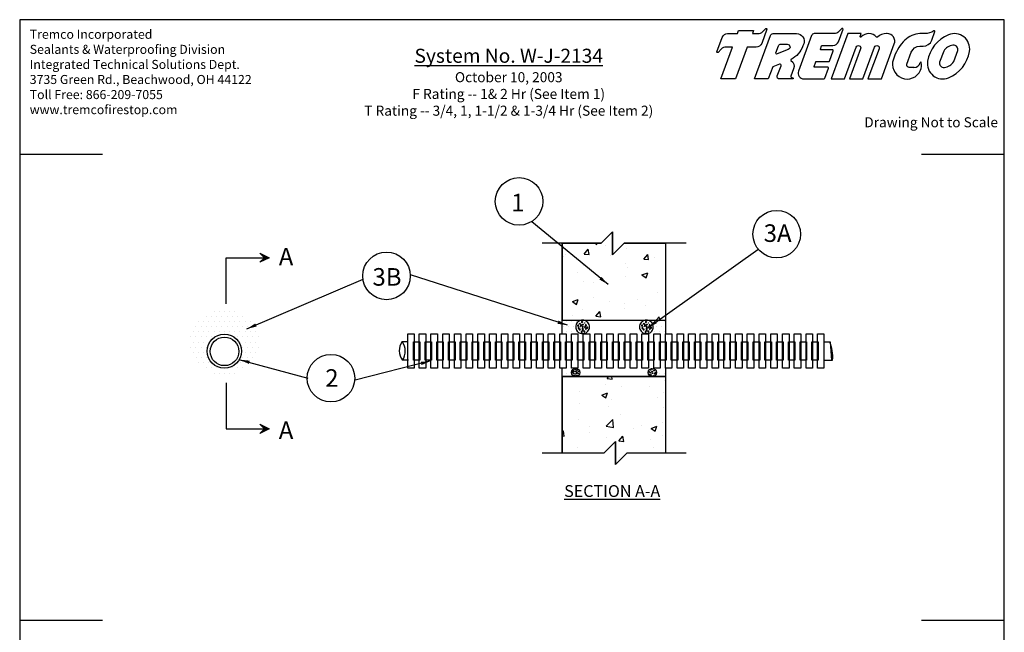
# Model space of a CAD drawing. Units: inches. Extents: x -33.4 to -8.9, y 5.1 to 37.1.
# Drawn here: x -33.4 to -8.9, y 21.9 to 37.1 of the extents above; entities that cross this region are included whole.
import ezdxf
from ezdxf.enums import TextEntityAlignment as Align

# ---------------------------------------------------------------- set-up
doc = ezdxf.new("R2010")
doc.units = ezdxf.units.IN
doc.header["$MEASUREMENT"] = 0
doc.layers.add('Template', color=7, linetype='Continuous')
doc.layers.add('Text', color=7, linetype='Continuous')
doc.styles.add('Roman', font='TIMES.TTF')
doc.styles.add('TIMESNEWROMAN', font='TIMES.TTF')
doc.dimstyles.get("Standard").update_dxf_attribs({"dimtxt": 0.18, "dimasz": 0.25, "dimexe": 0.18, "dimexo": 0.0625, "dimgap": 0.09, "dimtad": 0, "dimtih": 1, "dimtoh": 1, "dimdec": 4, "dimzin": 0, "dimdsep": 46, "dimtxsty": 'Standard', "dimcen": 0.09, "dimadec": 0, "dimazin": 0, "dimtfac": 1, "dimtdec": 4, "dimtofl": 0, "dimtmove": 0, "dimatfit": 3, "dimfxl": 1, "dimtolj": 1, "dimtzin": 0, "dimarcsym": 0})
pattern_1 = [(0, (-19.38941, 31.26357), (0.0644031, 0.1288063), [0, -0.1288063])]

# ---------------------------------------------------------------- blocks, each defined once
blk = doc.blocks.new('Tremco Logo')
at = {"layer": 'Template', "color": 0}
for points in [[(0.638, -0.011), (0.623, -0.052), (0.696, -0.052, 0.198912), (0.763, -0.024), (0.802, 0.015, -0.804739), (0.817, 0.006), (0.748, -0.182, -0.31386), (0.675, -0.232), (0.556, -0.232), (0.398, -0.658), (0.201, -0.658), (0.358, -0.232), (0.272, -0.232, 0.198912), (0.206, -0.26), (0.164, -0.302, -0.804739), (0.15, -0.293), (0.221, -0.102, -0.31386), (0.293, -0.052), (0.425, -0.052), (0.44, -0.011)], [(1.549, -0.217, -0.31386), (1.557, -0.211), (1.701, -0.211, 0.31386), (1.773, -0.161), (1.835, 0.006, 0.804739), (1.82, 0.015), (1.781, -0.024, -0.198912), (1.714, -0.052), (1.45, -0.052, 0.31386), (1.415, -0.076), (1.239, -0.554, 0.522232), (1.311, -0.658), (1.575, -0.658, 0.31386), (1.59, -0.647), (1.64, -0.513, 0.522232), (1.632, -0.502), (1.455, -0.502, -0.522232), (1.448, -0.491), (1.47, -0.43, -0.31386), (1.478, -0.425), (1.646, -0.425, 0.31386), (1.653, -0.419), (1.705, -0.28, 0.522232), (1.697, -0.269), (1.542, -0.269, -0.522232), (1.534, -0.258)], [(0.986, -0.658, -0.522232), (0.957, -0.617), (1.007, -0.481, 0.65127), (0.986, -0.46), (0.896, -0.496), (0.836, -0.658), (0.65, -0.658), (0.865, -0.076, -0.31386), (0.9, -0.052), (1.214, -0.052, -0.522232), (1.31, -0.19), (1.3, -0.215, -0.187727), (1.14, -0.396, 0.567702), (1.139, -0.41, -0.34338), (1.175, -0.523), (1.138, -0.621, 0.390818), (1.143, -0.632), (1.166, -0.642, -0.803201), (1.163, -0.658)], [(3.246, -0.643, 0.26119), (3.526, -0.289, 0.585803), (3.246, -0.067, 0.26119), (2.966, -0.421, 0.585803)], [(1.104, -0.264), (0.955, -0.324, -0.65127), (0.939, -0.308), (0.974, -0.213, -0.31386), (1.004, -0.193), (1.09, -0.193, -0.824336)], [(3.182, -0.286), (3.127, -0.433, 0.448372), (3.174, -0.504), (3.192, -0.504, 0.238412), (3.315, -0.424), (3.369, -0.277, 0.448372), (3.322, -0.206), (3.305, -0.206, 0.238412)]]:
    blk.add_lwpolyline(points, format="xyb", close=True, dxfattribs=at)
for points in [[(2.181, -0.052, 0.224474), (2.079, -0.096, -0.98137), (2.064, -0.09), (2.078, -0.052), (1.899, -0.052), (1.675, -0.658), (1.854, -0.658), (2.012, -0.232, -1), (2.071, -0.254), (1.922, -0.658), (2.101, -0.658), (2.258, -0.232, -1), (2.318, -0.254), (2.169, -0.658), (2.348, -0.658), (2.521, -0.19, 0.522232), (2.425, -0.052), (2.417, -0.052, 0.16488), (2.294, -0.098, -0.504408), (2.281, -0.098)], [(2.785, -0.504), (2.719, -0.504, -0.522232), (2.689, -0.461), (2.748, -0.3, -0.31386), (2.863, -0.22), (2.905, -0.22, 0.31386), (3.021, -0.14), (3.063, -0.025, 0.804739), (3.049, -0.015, -0.152194), (2.928, -0.052), (2.864, -0.052, 0.186447), (2.663, -0.138, 0.11127), (2.522, -0.355), (2.508, -0.394, 0.967446), (2.872, -0.542, 0.168929), (2.882, -0.439)]]:
    blk.add_lwpolyline(points, format="xyb", dxfattribs=at)
for centre, radius, start, end in [((2.189, -0.167), 0.115, 36.9171, 94.1866), ((2.915, -0.181), 0.129, 88.2566, 91.7434), ((2.784, -0.417), 0.0875, 269.5378, 345.2674), ((2.876, -0.441), 0.00697, 8.9959, 165.6194)]:
    blk.add_arc(centre, radius, start, end, dxfattribs=at)
at = {"insert": (3.513, -0.497), "char_height": 0.1625, "width": 1.387778780781446e-15, "attachment_point": 1}
blk.add_mtext('{\\fArial|b0|i0|c0|p32;®}', dxfattribs=at)

msp = doc.modelspace()

# ---------------------------------------------------------------- hatches: boundary and pattern name
h = msp.add_hatch()
h.set_pattern_fill('AR-CONC', color=256, scale=0.20609, style=0)
h.set_pattern_definition([(50, (-19.3894, 31.2636), (1.4782, -0.12933), [0.15457, -1.70024]), (355, (-19.3894, 31.2636), (-0.28595, 1.5502), [0.12365, -1.3602]), (100.45, (-19.2662, 31.2528), (1.19225, 1.42087), [0.13136, -1.445]), (46.184, (-19.3894, 31.6757), (2.1995, -0.3411), [0.23185, -2.55036]), (96.636, (-19.2061, 31.6473), (1.92625, 2.00756), [0.19704, -2.1675]), (351.184, (-19.3894, 31.6757), (1.92625, 2.0076), [0.1855, -2.0403]), (21, (-19.1833, 31.5727), (1.23017, -0.82976), [0.15457, -1.70024]), (326, (-19.1833, 31.5727), (0.50145, 1.49446), [0.12365, -1.3602]), (71.45, (-19.0808, 31.5036), (1.7316, 0.6647), [0.13136, -1.44498]), (37.5, (-19.3894, 31.26357), (0.02506, 0.68606), [0, -1.34371, 0, -1.3808, 0, -1.36535]), (7.5, (-19.3894, 31.2636), (0.54216, 0.81284), [0, -0.787264, 0, -1.31279, 0, -0.52038]), (327.5, (-19.849, 31.26357), (1.100155, -0.046483), [0, -0.515225, 0, -1.6075, 0, -2.13303]), (317.5, (-20.0551, 31.2636), (1.20189, 0.2063), [0, -0.66979, 0, -1.06755, 0, -1.51476])])
h.paths.add_polyline_path([(-17.356, 31.531), (-18.396, 31.531), (-18.683, 31.245), (-18.683, 31.818), (-18.969, 31.531), (-19.936, 31.531), (-19.936, 29.615), (-19.464, 29.615), (-19.46, 29.616), (-19.431, 29.618), (-19.401, 29.616), (-19.397, 29.615), (-17.876, 29.615), (-17.872, 29.616), (-17.842, 29.618), (-17.812, 29.616), (-17.809, 29.615), (-17.356, 29.615)])
h.paths.add_polyline_path([(-17.356, 28.214), (-19.936, 28.214), (-19.936, 26.314), (-18.896, 26.314), (-18.609, 26.601), (-18.609, 26.028), (-18.322, 26.314), (-17.356, 26.314)])
h = msp.add_hatch(color=256)
h.dxf.hatch_style = 1
h.paths.add_polyline_path([(-27.46, 31.288), (-27.345, 31.173), (-27.23, 31.173)])
h.paths.add_polyline_path([(-27.23, 31.173), (-27.345, 31.173), (-27.46, 31.059)])
h = msp.add_hatch()
h.set_pattern_fill('DOTS,_O', color=256, scale=2.060901)
h.set_pattern_definition(pattern_1)
h.paths.add_polyline_path([(-28.191, 29.899), (-28.34, 29.912), (-28.489, 29.899), (-28.633, 29.861), (-28.768, 29.798), (-28.89, 29.713), (-28.996, 29.608), (-29.081, 29.486), (-29.144, 29.352), (-29.183, 29.208), (-29.196, 29.06), (-29.183, 28.912), (-29.144, 28.769), (-29.081, 28.634), (-28.996, 28.513), (-28.89, 28.408), (-28.768, 28.323), (-28.633, 28.26), (-28.489, 28.221), (-28.34, 28.209), (-28.191, 28.221), (-28.047, 28.26), (-27.912, 28.323), (-27.79, 28.408), (-27.684, 28.513), (-27.599, 28.634), (-27.536, 28.769), (-27.497, 28.912), (-27.484, 29.06), (-27.497, 29.208), (-27.536, 29.352), (-27.599, 29.486), (-27.684, 29.608), (-27.79, 29.713), (-27.912, 29.798), (-28.047, 29.861)])
h.paths.add_polyline_path([(-27.918, 28.847, -1), (-28.77, 28.847, -1)], flags=16)
h.paths.add_polyline_path([(-27.984, 28.843, -1), (-28.696, 28.843, -1)], flags=0)
h = msp.add_hatch()
h.set_pattern_fill('DOTS,_O', color=256, scale=2.060901)
h.set_pattern_definition(pattern_1)
h.paths.add_polyline_path([(-19.599, 29.422), (-19.602, 29.451), (-19.599, 29.48), (-19.592, 29.508), (-19.579, 29.535), (-19.562, 29.559), (-19.541, 29.579), (-19.516, 29.596), (-19.509, 29.599), (-19.509, 29.615), (-19.936, 29.615), (-19.936, 29.28), (-19.837, 29.28), (-19.837, 29.279), (-19.706, 29.279), (-19.706, 29.28), (-19.545, 29.28), (-19.545, 29.279), (-19.509, 29.279), (-19.509, 29.304), (-19.516, 29.307), (-19.541, 29.324), (-19.562, 29.344), (-19.579, 29.368), (-19.592, 29.394)])
h = msp.add_hatch()
h.set_pattern_fill('DOTS,_O', color=256, scale=2.060901)
h.set_pattern_definition(pattern_1)
h.paths.add_polyline_path([(-17.356, 29.615), (-17.809, 29.615), (-17.784, 29.608), (-17.756, 29.596), (-17.732, 29.579), (-17.711, 29.559), (-17.694, 29.535), (-17.681, 29.508), (-17.673, 29.48), (-17.671, 29.451), (-17.673, 29.422), (-17.681, 29.394), (-17.694, 29.368), (-17.711, 29.344), (-17.732, 29.324), (-17.756, 29.307), (-17.765, 29.303), (-17.765, 29.279), (-17.661, 29.279), (-17.661, 29.28), (-17.5, 29.28), (-17.5, 29.279), (-17.369, 29.279), (-17.369, 29.28), (-17.356, 29.28)])
h.paths.add_polyline_path([(-19.661, 28.402), (-19.661, 28.427), (-19.706, 28.427), (-19.706, 28.429), (-19.837, 28.429), (-19.837, 28.427), (-19.936, 28.427), (-19.936, 28.214), (-19.661, 28.214), (-19.661, 28.232, -0.250411), (-19.706, 28.317, -0.250411)])
h.paths.add_polyline_path([(-17.356, 28.425), (-17.63, 28.425), (-17.63, 28.395, -0.222147), (-17.593, 28.317, -0.222147), (-17.63, 28.238), (-17.63, 28.214), (-17.356, 28.214)])
h = msp.add_hatch(color=256)
h.dxf.hatch_style = 1
h.paths.add_polyline_path([(-27.46, 27.029), (-27.345, 26.915), (-27.23, 26.915)])
h.paths.add_polyline_path([(-27.23, 26.915), (-27.345, 26.915), (-27.46, 26.8)])

# ---------------------------------------------------------------- linework, layer by layer
for p, q in [((-19.936, 29.281), (-19.936, 31.531)), ((-19.936, 31.531), (-19.649, 31.531)), ((-19.649, 31.531), (-19.362, 31.531)), ((-17.929, 31.531), (-17.643, 31.531)), ((-17.643, 31.531), (-17.356, 31.531)), ((-17.356, 29.281), (-17.356, 31.531)), ((-19.936, 29.615), (-19.361, 29.615)), ((-19.431, 29.618), (-17.882, 29.618)), ((-19.405, 29.574), (-19.405, 29.574)), ((-17.929, 29.615), (-17.356, 29.615)), ((-17.816, 29.574), (-17.817, 29.574)), ((-13.271, 29.082), (-13.238, 28.626)), ((-19.936, 26.314), (-19.936, 28.427)), ((-19.584, 28.418), (-19.584, 28.427)), ((-17.708, 28.415), (-17.708, 28.427)), ((-17.356, 26.314), (-17.356, 28.427)), ((-13.425, 28.627), (-13.208, 28.627)), ((-19.936, 28.214), (-19.584, 28.214)), ((-19.649, 28.214), (-19.362, 28.214)), ((-19.362, 28.214), (-17.929, 28.214)), ((-17.929, 28.214), (-17.643, 28.214)), ((-17.356, 28.214), (-17.708, 28.214)), ((-17.643, 28.214), (-17.356, 28.214)), ((-18.609, 26.601), (-18.896, 26.314)), ((-18.609, 26.028), (-18.609, 26.601)), ((-20.435, 26.314), (-18.89, 26.314)), ((-18.322, 26.314), (-18.609, 26.028)), ((-18.32, 26.314), (-16.856, 26.314))]:
    msp.add_line(p, q)
for points in [[(-19.936, 31.531), (-19.936, 29.615), (-17.356, 29.615), (-17.356, 31.531), (-18.396, 31.531), (-18.683, 31.245), (-18.683, 31.818), (-18.969, 31.531)], [(-19.26, 29.451), (-19.262, 29.48), (-19.27, 29.508), (-19.282, 29.535), (-19.3, 29.559), (-19.321, 29.579), (-19.345, 29.596), (-19.372, 29.608), (-19.401, 29.616), (-19.431, 29.618), (-19.46, 29.616), (-19.489, 29.608), (-19.516, 29.596), (-19.541, 29.579), (-19.562, 29.559), (-19.579, 29.535), (-19.592, 29.508), (-19.599, 29.48), (-19.602, 29.451), (-19.599, 29.422), (-19.592, 29.394), (-19.579, 29.368), (-19.562, 29.344), (-19.541, 29.324), (-19.516, 29.307), (-19.489, 29.295), (-19.46, 29.287), (-19.431, 29.285), (-19.401, 29.287), (-19.372, 29.295), (-19.345, 29.307), (-19.321, 29.324), (-19.3, 29.344), (-19.282, 29.368), (-19.27, 29.394), (-19.262, 29.422)], [(-19.527, 29.484), (-19.528, 29.486), (-19.528, 29.488), (-19.529, 29.49), (-19.531, 29.491), (-19.532, 29.493), (-19.534, 29.494), (-19.536, 29.495), (-19.539, 29.495), (-19.541, 29.495), (-19.543, 29.495), (-19.546, 29.495), (-19.548, 29.494), (-19.55, 29.493), (-19.552, 29.491), (-19.553, 29.49), (-19.554, 29.488), (-19.555, 29.486), (-19.555, 29.484), (-19.555, 29.482), (-19.554, 29.48), (-19.553, 29.478), (-19.552, 29.476), (-19.55, 29.475), (-19.548, 29.474), (-19.546, 29.473), (-19.543, 29.472), (-19.541, 29.472), (-19.539, 29.472), (-19.536, 29.473), (-19.534, 29.474), (-19.532, 29.475), (-19.531, 29.476), (-19.529, 29.478), (-19.528, 29.48), (-19.528, 29.482)], [(-19.516, 29.424), (-19.517, 29.426), (-19.517, 29.428), (-19.518, 29.43), (-19.52, 29.432), (-19.521, 29.433), (-19.523, 29.434), (-19.525, 29.435), (-19.528, 29.436), (-19.53, 29.436), (-19.532, 29.436), (-19.535, 29.435), (-19.537, 29.434), (-19.539, 29.433), (-19.54, 29.432), (-19.542, 29.43), (-19.543, 29.428), (-19.543, 29.426), (-19.544, 29.424), (-19.543, 29.422), (-19.543, 29.42), (-19.542, 29.418), (-19.54, 29.417), (-19.539, 29.415), (-19.537, 29.414), (-19.535, 29.413), (-19.532, 29.413), (-19.53, 29.412), (-19.528, 29.413), (-19.525, 29.413), (-19.523, 29.414), (-19.521, 29.415), (-19.52, 29.417), (-19.518, 29.418), (-19.517, 29.42), (-19.517, 29.422)], [(-19.454, 29.489), (-19.454, 29.491), (-19.455, 29.493), (-19.456, 29.495), (-19.457, 29.496), (-19.459, 29.498), (-19.461, 29.499), (-19.463, 29.5), (-19.465, 29.5), (-19.467, 29.501), (-19.47, 29.5), (-19.472, 29.5), (-19.474, 29.499), (-19.476, 29.498), (-19.478, 29.496), (-19.479, 29.495), (-19.48, 29.493), (-19.481, 29.491), (-19.481, 29.489), (-19.481, 29.487), (-19.48, 29.485), (-19.479, 29.483), (-19.478, 29.481), (-19.476, 29.48), (-19.474, 29.479), (-19.472, 29.478), (-19.47, 29.477), (-19.467, 29.477), (-19.465, 29.477), (-19.463, 29.478), (-19.461, 29.479), (-19.459, 29.48), (-19.457, 29.481), (-19.456, 29.483), (-19.455, 29.485), (-19.454, 29.487)], [(-19.43, 29.574), (-19.43, 29.576), (-19.431, 29.578), (-19.432, 29.58), (-19.433, 29.582), (-19.435, 29.583), (-19.437, 29.584), (-19.439, 29.585), (-19.441, 29.586), (-19.444, 29.586), (-19.446, 29.586), (-19.448, 29.585), (-19.451, 29.584), (-19.453, 29.583), (-19.454, 29.582), (-19.456, 29.58), (-19.457, 29.578), (-19.457, 29.576), (-19.457, 29.574), (-19.457, 29.572), (-19.457, 29.57), (-19.456, 29.568), (-19.454, 29.567), (-19.453, 29.565), (-19.451, 29.564), (-19.448, 29.563), (-19.446, 29.563), (-19.444, 29.562), (-19.441, 29.563), (-19.439, 29.563), (-19.437, 29.564), (-19.435, 29.565), (-19.433, 29.567), (-19.432, 29.568), (-19.431, 29.57), (-19.43, 29.572)], [(-19.413, 29.456), (-19.413, 29.458), (-19.414, 29.46), (-19.415, 29.461), (-19.416, 29.463), (-19.418, 29.464), (-19.42, 29.466), (-19.422, 29.467), (-19.424, 29.467), (-19.426, 29.467), (-19.429, 29.467), (-19.431, 29.467), (-19.433, 29.466), (-19.435, 29.464), (-19.437, 29.463), (-19.438, 29.461), (-19.439, 29.46), (-19.44, 29.458), (-19.44, 29.456), (-19.44, 29.453), (-19.439, 29.452), (-19.438, 29.45), (-19.437, 29.448), (-19.435, 29.447), (-19.433, 29.445), (-19.431, 29.445), (-19.429, 29.444), (-19.426, 29.444), (-19.424, 29.444), (-19.422, 29.445), (-19.42, 29.445), (-19.418, 29.447), (-19.416, 29.448), (-19.415, 29.45), (-19.414, 29.452), (-19.413, 29.453)], [(-19.413, 29.407), (-19.413, 29.409), (-19.414, 29.411), (-19.415, 29.413), (-19.416, 29.414), (-19.418, 29.416), (-19.42, 29.417), (-19.422, 29.418), (-19.424, 29.418), (-19.426, 29.419), (-19.429, 29.418), (-19.431, 29.418), (-19.433, 29.417), (-19.435, 29.416), (-19.437, 29.414), (-19.438, 29.413), (-19.439, 29.411), (-19.44, 29.409), (-19.44, 29.407), (-19.44, 29.405), (-19.439, 29.403), (-19.438, 29.401), (-19.437, 29.399), (-19.435, 29.398), (-19.433, 29.397), (-19.431, 29.396), (-19.429, 29.395), (-19.426, 29.395), (-19.424, 29.395), (-19.422, 29.396), (-19.42, 29.397), (-19.418, 29.398), (-19.416, 29.399), (-19.415, 29.401), (-19.414, 29.403), (-19.413, 29.405)], [(-19.354, 29.446), (-19.355, 29.448), (-19.355, 29.45), (-19.356, 29.452), (-19.358, 29.453), (-19.359, 29.455), (-19.361, 29.456), (-19.363, 29.457), (-19.366, 29.457), (-19.368, 29.457), (-19.371, 29.457), (-19.373, 29.457), (-19.375, 29.456), (-19.377, 29.455), (-19.379, 29.453), (-19.38, 29.452), (-19.381, 29.45), (-19.382, 29.448), (-19.382, 29.446), (-19.382, 29.444), (-19.381, 29.442), (-19.38, 29.44), (-19.379, 29.438), (-19.377, 29.437), (-19.375, 29.436), (-19.373, 29.435), (-19.371, 29.434), (-19.368, 29.434), (-19.366, 29.434), (-19.363, 29.435), (-19.361, 29.436), (-19.359, 29.437), (-19.358, 29.438), (-19.356, 29.44), (-19.355, 29.442), (-19.355, 29.444)], [(-19.336, 29.49), (-19.337, 29.492), (-19.337, 29.494), (-19.338, 29.496), (-19.339, 29.498), (-19.341, 29.499), (-19.343, 29.5), (-19.345, 29.501), (-19.348, 29.502), (-19.35, 29.502), (-19.352, 29.502), (-19.355, 29.501), (-19.357, 29.5), (-19.359, 29.499), (-19.36, 29.498), (-19.362, 29.496), (-19.363, 29.494), (-19.363, 29.492), (-19.364, 29.49), (-19.363, 29.488), (-19.363, 29.486), (-19.362, 29.484), (-19.36, 29.483), (-19.359, 29.481), (-19.357, 29.48), (-19.355, 29.479), (-19.352, 29.479), (-19.35, 29.479), (-19.348, 29.479), (-19.345, 29.479), (-19.343, 29.48), (-19.341, 29.481), (-19.339, 29.483), (-19.338, 29.484), (-19.337, 29.486), (-19.337, 29.488)], [(-19.354, 29.397), (-19.354, 29.395), (-19.354, 29.394), (-19.353, 29.392), (-19.352, 29.391), (-19.351, 29.39), (-19.35, 29.389), (-19.349, 29.388), (-19.348, 29.388), (-19.346, 29.387), (-19.345, 29.388), (-19.344, 29.388), (-19.343, 29.389), (-19.341, 29.39), (-19.34, 29.391), (-19.34, 29.392), (-19.339, 29.394), (-19.339, 29.395), (-19.339, 29.397), (-19.339, 29.399), (-19.339, 29.4), (-19.34, 29.402), (-19.34, 29.403), (-19.341, 29.405), (-19.343, 29.406), (-19.344, 29.406), (-19.345, 29.407), (-19.346, 29.407), (-19.348, 29.407), (-19.349, 29.406), (-19.35, 29.406), (-19.351, 29.405), (-19.352, 29.403), (-19.353, 29.402), (-19.354, 29.4), (-19.354, 29.399)], [(-19.302, 29.431), (-19.302, 29.433), (-19.302, 29.435), (-19.303, 29.437), (-19.305, 29.439), (-19.306, 29.44), (-19.308, 29.441), (-19.311, 29.442), (-19.313, 29.443), (-19.315, 29.443), (-19.318, 29.443), (-19.32, 29.442), (-19.322, 29.441), (-19.324, 29.44), (-19.326, 29.439), (-19.327, 29.437), (-19.328, 29.435), (-19.329, 29.433), (-19.329, 29.431), (-19.329, 29.429), (-19.328, 29.427), (-19.327, 29.425), (-19.326, 29.424), (-19.324, 29.422), (-19.322, 29.421), (-19.32, 29.42), (-19.318, 29.42), (-19.315, 29.42), (-19.313, 29.42), (-19.311, 29.42), (-19.308, 29.421), (-19.306, 29.422), (-19.305, 29.424), (-19.303, 29.425), (-19.302, 29.427), (-19.302, 29.429)], [(-17.671, 29.451), (-17.673, 29.48), (-17.681, 29.508), (-17.694, 29.535), (-17.711, 29.559), (-17.732, 29.579), (-17.756, 29.596), (-17.784, 29.608), (-17.812, 29.616), (-17.842, 29.618), (-17.872, 29.616), (-17.901, 29.608), (-17.928, 29.596), (-17.952, 29.579), (-17.973, 29.559), (-17.99, 29.535), (-18.003, 29.508), (-18.011, 29.48), (-18.013, 29.451), (-18.011, 29.422), (-18.003, 29.394), (-17.99, 29.368), (-17.973, 29.344), (-17.952, 29.324), (-17.928, 29.307), (-17.901, 29.295), (-17.872, 29.287), (-17.842, 29.285), (-17.812, 29.287), (-17.784, 29.295), (-17.756, 29.307), (-17.732, 29.324), (-17.711, 29.344), (-17.694, 29.368), (-17.681, 29.394), (-17.673, 29.422)], [(-17.939, 29.484), (-17.939, 29.486), (-17.94, 29.488), (-17.941, 29.49), (-17.942, 29.491), (-17.944, 29.493), (-17.946, 29.494), (-17.948, 29.495), (-17.95, 29.495), (-17.952, 29.495), (-17.955, 29.495), (-17.957, 29.495), (-17.959, 29.494), (-17.961, 29.493), (-17.963, 29.491), (-17.964, 29.49), (-17.965, 29.488), (-17.966, 29.486), (-17.966, 29.484), (-17.966, 29.482), (-17.965, 29.48), (-17.964, 29.478), (-17.963, 29.476), (-17.961, 29.475), (-17.959, 29.474), (-17.957, 29.473), (-17.955, 29.472), (-17.952, 29.472), (-17.95, 29.472), (-17.948, 29.473), (-17.946, 29.474), (-17.944, 29.475), (-17.942, 29.476), (-17.941, 29.478), (-17.94, 29.48), (-17.939, 29.482)], [(-17.928, 29.424), (-17.928, 29.426), (-17.929, 29.428), (-17.93, 29.43), (-17.931, 29.432), (-17.933, 29.433), (-17.935, 29.434), (-17.937, 29.435), (-17.939, 29.436), (-17.941, 29.436), (-17.944, 29.436), (-17.946, 29.435), (-17.948, 29.434), (-17.95, 29.433), (-17.952, 29.432), (-17.953, 29.43), (-17.954, 29.428), (-17.955, 29.426), (-17.955, 29.424), (-17.955, 29.422), (-17.954, 29.42), (-17.953, 29.418), (-17.952, 29.417), (-17.95, 29.415), (-17.948, 29.414), (-17.946, 29.413), (-17.944, 29.413), (-17.941, 29.412), (-17.939, 29.413), (-17.937, 29.413), (-17.935, 29.414), (-17.933, 29.415), (-17.931, 29.417), (-17.93, 29.418), (-17.929, 29.42), (-17.928, 29.422)], [(-17.865, 29.489), (-17.865, 29.491), (-17.866, 29.493), (-17.867, 29.495), (-17.868, 29.496), (-17.87, 29.498), (-17.872, 29.499), (-17.874, 29.5), (-17.876, 29.5), (-17.879, 29.501), (-17.881, 29.5), (-17.883, 29.5), (-17.886, 29.499), (-17.888, 29.498), (-17.889, 29.496), (-17.891, 29.495), (-17.892, 29.493), (-17.892, 29.491), (-17.892, 29.489), (-17.892, 29.487), (-17.892, 29.485), (-17.891, 29.483), (-17.889, 29.481), (-17.888, 29.48), (-17.886, 29.479), (-17.883, 29.478), (-17.881, 29.477), (-17.879, 29.477), (-17.876, 29.477), (-17.874, 29.478), (-17.872, 29.479), (-17.87, 29.48), (-17.868, 29.481), (-17.867, 29.483), (-17.866, 29.485), (-17.865, 29.487)], [(-17.841, 29.574), (-17.842, 29.576), (-17.842, 29.578), (-17.843, 29.58), (-17.845, 29.582), (-17.846, 29.583), (-17.848, 29.584), (-17.85, 29.585), (-17.853, 29.586), (-17.855, 29.586), (-17.858, 29.586), (-17.86, 29.585), (-17.862, 29.584), (-17.864, 29.583), (-17.866, 29.582), (-17.867, 29.58), (-17.868, 29.578), (-17.869, 29.576), (-17.869, 29.574), (-17.869, 29.572), (-17.868, 29.57), (-17.867, 29.568), (-17.866, 29.567), (-17.864, 29.565), (-17.862, 29.564), (-17.86, 29.563), (-17.858, 29.563), (-17.855, 29.562), (-17.853, 29.563), (-17.85, 29.563), (-17.848, 29.564), (-17.846, 29.565), (-17.845, 29.567), (-17.843, 29.568), (-17.842, 29.57), (-17.842, 29.572)], [(-17.824, 29.456), (-17.824, 29.458), (-17.825, 29.46), (-17.826, 29.461), (-17.827, 29.463), (-17.829, 29.464), (-17.831, 29.466), (-17.833, 29.467), (-17.835, 29.467), (-17.838, 29.467), (-17.84, 29.467), (-17.842, 29.467), (-17.845, 29.466), (-17.847, 29.464), (-17.848, 29.463), (-17.85, 29.461), (-17.851, 29.46), (-17.851, 29.458), (-17.851, 29.456), (-17.851, 29.453), (-17.851, 29.452), (-17.85, 29.45), (-17.848, 29.448), (-17.847, 29.447), (-17.845, 29.445), (-17.842, 29.445), (-17.84, 29.444), (-17.838, 29.444), (-17.835, 29.444), (-17.833, 29.445), (-17.831, 29.445), (-17.829, 29.447), (-17.827, 29.448), (-17.826, 29.45), (-17.825, 29.452), (-17.824, 29.453)], [(-17.824, 29.407), (-17.824, 29.409), (-17.825, 29.411), (-17.826, 29.413), (-17.827, 29.414), (-17.829, 29.416), (-17.831, 29.417), (-17.833, 29.418), (-17.835, 29.418), (-17.838, 29.419), (-17.84, 29.418), (-17.842, 29.418), (-17.845, 29.417), (-17.847, 29.416), (-17.848, 29.414), (-17.85, 29.413), (-17.851, 29.411), (-17.851, 29.409), (-17.851, 29.407), (-17.851, 29.405), (-17.851, 29.403), (-17.85, 29.401), (-17.848, 29.399), (-17.847, 29.398), (-17.845, 29.397), (-17.842, 29.396), (-17.84, 29.395), (-17.838, 29.395), (-17.835, 29.395), (-17.833, 29.396), (-17.831, 29.397), (-17.829, 29.398), (-17.827, 29.399), (-17.826, 29.401), (-17.825, 29.403), (-17.824, 29.405)], [(-17.766, 29.446), (-17.766, 29.448), (-17.767, 29.45), (-17.768, 29.452), (-17.769, 29.453), (-17.771, 29.455), (-17.773, 29.456), (-17.775, 29.457), (-17.777, 29.457), (-17.78, 29.457), (-17.782, 29.457), (-17.784, 29.457), (-17.786, 29.456), (-17.788, 29.455), (-17.79, 29.453), (-17.791, 29.452), (-17.792, 29.45), (-17.793, 29.448), (-17.793, 29.446), (-17.793, 29.444), (-17.792, 29.442), (-17.791, 29.44), (-17.79, 29.438), (-17.788, 29.437), (-17.786, 29.436), (-17.784, 29.435), (-17.782, 29.434), (-17.78, 29.434), (-17.777, 29.434), (-17.775, 29.435), (-17.773, 29.436), (-17.771, 29.437), (-17.769, 29.438), (-17.768, 29.44), (-17.767, 29.442), (-17.766, 29.444)], [(-17.748, 29.49), (-17.748, 29.492), (-17.748, 29.494), (-17.749, 29.496), (-17.751, 29.498), (-17.753, 29.499), (-17.754, 29.5), (-17.757, 29.501), (-17.759, 29.502), (-17.761, 29.502), (-17.764, 29.502), (-17.766, 29.501), (-17.768, 29.5), (-17.77, 29.499), (-17.772, 29.498), (-17.773, 29.496), (-17.774, 29.494), (-17.775, 29.492), (-17.775, 29.49), (-17.775, 29.488), (-17.774, 29.486), (-17.773, 29.484), (-17.772, 29.483), (-17.77, 29.481), (-17.768, 29.48), (-17.766, 29.479), (-17.764, 29.479), (-17.761, 29.479), (-17.759, 29.479), (-17.757, 29.479), (-17.754, 29.48), (-17.753, 29.481), (-17.751, 29.483), (-17.749, 29.484), (-17.748, 29.486), (-17.748, 29.488)], [(-17.766, 29.397), (-17.765, 29.395), (-17.765, 29.394), (-17.765, 29.392), (-17.764, 29.391), (-17.763, 29.39), (-17.762, 29.389), (-17.76, 29.388), (-17.759, 29.388), (-17.758, 29.387), (-17.756, 29.388), (-17.755, 29.388), (-17.754, 29.389), (-17.753, 29.39), (-17.752, 29.391), (-17.751, 29.392), (-17.75, 29.394), (-17.75, 29.395), (-17.75, 29.397), (-17.75, 29.399), (-17.75, 29.4), (-17.751, 29.402), (-17.752, 29.403), (-17.753, 29.405), (-17.754, 29.406), (-17.755, 29.406), (-17.756, 29.407), (-17.758, 29.407), (-17.759, 29.407), (-17.76, 29.406), (-17.762, 29.406), (-17.763, 29.405), (-17.764, 29.403), (-17.765, 29.402), (-17.765, 29.4), (-17.765, 29.399)], [(-17.713, 29.431), (-17.713, 29.433), (-17.714, 29.435), (-17.715, 29.437), (-17.716, 29.439), (-17.718, 29.44), (-17.72, 29.441), (-17.722, 29.442), (-17.724, 29.443), (-17.727, 29.443), (-17.729, 29.443), (-17.731, 29.442), (-17.733, 29.441), (-17.735, 29.44), (-17.737, 29.439), (-17.738, 29.437), (-17.739, 29.435), (-17.74, 29.433), (-17.74, 29.431), (-17.74, 29.429), (-17.739, 29.427), (-17.738, 29.425), (-17.737, 29.424), (-17.735, 29.422), (-17.733, 29.421), (-17.731, 29.42), (-17.729, 29.42), (-17.727, 29.42), (-17.724, 29.42), (-17.722, 29.42), (-17.72, 29.421), (-17.718, 29.422), (-17.716, 29.424), (-17.715, 29.425), (-17.714, 29.427), (-17.713, 29.429)], [(-23.62, 29.28), (-23.62, 28.427), (-23.781, 28.427), (-23.781, 29.28)], [(-23.335, 29.28), (-23.335, 28.427), (-23.497, 28.427), (-23.497, 29.28)], [(-23.043, 29.28), (-23.043, 28.427), (-23.204, 28.427), (-23.204, 29.28)], [(-22.751, 29.28), (-22.751, 28.427), (-22.912, 28.427), (-22.912, 29.28)], [(-22.459, 29.28), (-22.459, 28.427), (-22.62, 28.427), (-22.62, 29.28)], [(-22.167, 29.28), (-22.167, 28.427), (-22.328, 28.427), (-22.328, 29.28)], [(-21.874, 29.28), (-21.874, 28.427), (-22.036, 28.427), (-22.036, 29.28)], [(-21.582, 29.28), (-21.582, 28.427), (-21.744, 28.427), (-21.744, 29.28)], [(-21.29, 29.28), (-21.29, 28.427), (-21.452, 28.427), (-21.452, 29.28)], [(-20.998, 29.28), (-20.998, 28.427), (-21.159, 28.427), (-21.159, 29.28)], [(-20.706, 29.28), (-20.706, 28.427), (-20.867, 28.427), (-20.867, 29.28)], [(-20.414, 29.28), (-20.414, 28.427), (-20.575, 28.427), (-20.575, 29.28)], [(-20.129, 29.28), (-20.129, 28.427), (-20.283, 28.427), (-20.283, 29.28)], [(-19.837, 29.28), (-19.837, 28.427), (-19.999, 28.427), (-19.999, 29.28)], [(-19.545, 29.28), (-19.545, 28.427), (-19.706, 28.427), (-19.706, 29.28)], [(-19.486, 29.386), (-19.486, 29.388), (-19.487, 29.39), (-19.488, 29.392), (-19.489, 29.394), (-19.491, 29.395), (-19.493, 29.396), (-19.495, 29.397), (-19.497, 29.398), (-19.499, 29.398), (-19.502, 29.398), (-19.504, 29.397), (-19.506, 29.396), (-19.508, 29.395), (-19.51, 29.394), (-19.511, 29.392), (-19.512, 29.39), (-19.513, 29.388), (-19.513, 29.386), (-19.513, 29.384), (-19.512, 29.382), (-19.511, 29.38), (-19.51, 29.379), (-19.508, 29.377), (-19.506, 29.376), (-19.504, 29.375), (-19.502, 29.375), (-19.499, 29.374), (-19.497, 29.375), (-19.495, 29.375), (-19.493, 29.376), (-19.491, 29.377), (-19.489, 29.379), (-19.488, 29.38), (-19.487, 29.382), (-19.486, 29.384)], [(-19.437, 29.327), (-19.437, 29.329), (-19.438, 29.331), (-19.439, 29.333), (-19.44, 29.334), (-19.442, 29.336), (-19.444, 29.337), (-19.446, 29.338), (-19.448, 29.338), (-19.451, 29.339), (-19.453, 29.338), (-19.455, 29.338), (-19.458, 29.337), (-19.46, 29.336), (-19.461, 29.334), (-19.463, 29.333), (-19.464, 29.331), (-19.464, 29.329), (-19.464, 29.327), (-19.464, 29.325), (-19.464, 29.323), (-19.463, 29.321), (-19.461, 29.319), (-19.46, 29.318), (-19.458, 29.317), (-19.455, 29.316), (-19.453, 29.315), (-19.451, 29.315), (-19.448, 29.315), (-19.446, 29.316), (-19.444, 29.317), (-19.442, 29.318), (-19.44, 29.319), (-19.439, 29.321), (-19.438, 29.323), (-19.437, 29.325)], [(-19.411, 29.37), (-19.411, 29.372), (-19.411, 29.374), (-19.412, 29.376), (-19.414, 29.378), (-19.415, 29.379), (-19.417, 29.38), (-19.42, 29.381), (-19.422, 29.382), (-19.424, 29.382), (-19.427, 29.382), (-19.429, 29.381), (-19.431, 29.38), (-19.433, 29.379), (-19.435, 29.378), (-19.436, 29.376), (-19.437, 29.374), (-19.438, 29.372), (-19.438, 29.37), (-19.438, 29.368), (-19.437, 29.366), (-19.436, 29.364), (-19.435, 29.363), (-19.433, 29.361), (-19.431, 29.36), (-19.429, 29.359), (-19.427, 29.359), (-19.424, 29.358), (-19.422, 29.359), (-19.42, 29.359), (-19.417, 29.36), (-19.415, 29.361), (-19.414, 29.363), (-19.412, 29.364), (-19.411, 29.366), (-19.411, 29.368)], [(-19.253, 29.28), (-19.253, 28.427), (-19.414, 28.427), (-19.414, 29.28)], [(-19.371, 29.337), (-19.371, 29.339), (-19.372, 29.341), (-19.373, 29.343), (-19.374, 29.345), (-19.376, 29.346), (-19.378, 29.348), (-19.38, 29.348), (-19.382, 29.349), (-19.385, 29.349), (-19.387, 29.349), (-19.389, 29.348), (-19.392, 29.348), (-19.393, 29.346), (-19.395, 29.345), (-19.397, 29.343), (-19.398, 29.341), (-19.398, 29.339), (-19.398, 29.337), (-19.398, 29.335), (-19.398, 29.333), (-19.397, 29.332), (-19.395, 29.33), (-19.393, 29.328), (-19.392, 29.327), (-19.389, 29.326), (-19.387, 29.326), (-19.385, 29.326), (-19.382, 29.326), (-19.38, 29.326), (-19.378, 29.327), (-19.376, 29.328), (-19.374, 29.33), (-19.373, 29.332), (-19.372, 29.333), (-19.371, 29.335)], [(-18.961, 29.28), (-18.961, 28.427), (-19.122, 28.427), (-19.122, 29.28)], [(-18.669, 29.28), (-18.669, 28.427), (-18.83, 28.427), (-18.83, 29.28)], [(-18.376, 29.28), (-18.376, 28.427), (-18.538, 28.427), (-18.538, 29.28)], [(-18.084, 29.28), (-18.084, 28.427), (-18.246, 28.427), (-18.246, 29.28)], [(-17.792, 29.28), (-17.792, 28.427), (-17.954, 28.427), (-17.954, 29.28)], [(-17.897, 29.386), (-17.897, 29.388), (-17.898, 29.39), (-17.899, 29.392), (-17.9, 29.394), (-17.902, 29.395), (-17.904, 29.396), (-17.906, 29.397), (-17.908, 29.398), (-17.911, 29.398), (-17.913, 29.398), (-17.915, 29.397), (-17.918, 29.396), (-17.92, 29.395), (-17.921, 29.394), (-17.923, 29.392), (-17.924, 29.39), (-17.924, 29.388), (-17.924, 29.386), (-17.924, 29.384), (-17.924, 29.382), (-17.923, 29.38), (-17.921, 29.379), (-17.92, 29.377), (-17.918, 29.376), (-17.915, 29.375), (-17.913, 29.375), (-17.911, 29.374), (-17.908, 29.375), (-17.906, 29.375), (-17.904, 29.376), (-17.902, 29.377), (-17.9, 29.379), (-17.899, 29.38), (-17.898, 29.382), (-17.897, 29.384)], [(-17.848, 29.327), (-17.849, 29.329), (-17.849, 29.331), (-17.85, 29.333), (-17.852, 29.334), (-17.853, 29.336), (-17.855, 29.337), (-17.857, 29.338), (-17.86, 29.338), (-17.862, 29.339), (-17.864, 29.338), (-17.867, 29.338), (-17.869, 29.337), (-17.871, 29.336), (-17.873, 29.334), (-17.874, 29.333), (-17.875, 29.331), (-17.876, 29.329), (-17.876, 29.327), (-17.876, 29.325), (-17.875, 29.323), (-17.874, 29.321), (-17.873, 29.319), (-17.871, 29.318), (-17.869, 29.317), (-17.867, 29.316), (-17.864, 29.315), (-17.862, 29.315), (-17.86, 29.315), (-17.857, 29.316), (-17.855, 29.317), (-17.853, 29.318), (-17.852, 29.319), (-17.85, 29.321), (-17.849, 29.323), (-17.849, 29.325)], [(-17.822, 29.37), (-17.822, 29.372), (-17.823, 29.374), (-17.824, 29.376), (-17.825, 29.378), (-17.827, 29.379), (-17.829, 29.38), (-17.831, 29.381), (-17.833, 29.382), (-17.836, 29.382), (-17.838, 29.382), (-17.84, 29.381), (-17.842, 29.38), (-17.844, 29.379), (-17.846, 29.378), (-17.847, 29.376), (-17.848, 29.374), (-17.849, 29.372), (-17.849, 29.37), (-17.849, 29.368), (-17.848, 29.366), (-17.847, 29.364), (-17.846, 29.363), (-17.844, 29.361), (-17.842, 29.36), (-17.84, 29.359), (-17.838, 29.359), (-17.836, 29.358), (-17.833, 29.359), (-17.831, 29.359), (-17.829, 29.36), (-17.827, 29.361), (-17.825, 29.363), (-17.824, 29.364), (-17.823, 29.366), (-17.822, 29.368)], [(-17.782, 29.337), (-17.783, 29.339), (-17.783, 29.341), (-17.784, 29.343), (-17.786, 29.345), (-17.787, 29.346), (-17.789, 29.348), (-17.791, 29.348), (-17.794, 29.349), (-17.796, 29.349), (-17.798, 29.349), (-17.801, 29.348), (-17.803, 29.348), (-17.805, 29.346), (-17.807, 29.345), (-17.808, 29.343), (-17.809, 29.341), (-17.81, 29.339), (-17.81, 29.337), (-17.81, 29.335), (-17.809, 29.333), (-17.808, 29.332), (-17.807, 29.33), (-17.805, 29.328), (-17.803, 29.327), (-17.801, 29.326), (-17.798, 29.326), (-17.796, 29.326), (-17.794, 29.326), (-17.791, 29.326), (-17.789, 29.327), (-17.787, 29.328), (-17.786, 29.33), (-17.784, 29.332), (-17.783, 29.333), (-17.783, 29.335)], [(-17.5, 29.28), (-17.5, 28.427), (-17.661, 28.427), (-17.661, 29.28)], [(-17.208, 29.28), (-17.208, 28.427), (-17.369, 28.427), (-17.369, 29.28)], [(-16.923, 29.28), (-16.923, 28.427), (-17.077, 28.427), (-17.077, 29.28)], [(-16.631, 29.28), (-16.631, 28.427), (-16.793, 28.427), (-16.793, 29.28)], [(-16.339, 29.28), (-16.339, 28.427), (-16.501, 28.427), (-16.501, 29.28)], [(-16.047, 29.28), (-16.047, 28.427), (-16.208, 28.427), (-16.208, 29.28)], [(-15.755, 29.28), (-15.755, 28.427), (-15.916, 28.427), (-15.916, 29.28)], [(-15.463, 29.28), (-15.463, 28.427), (-15.624, 28.427), (-15.624, 29.28)], [(-15.17, 29.28), (-15.17, 28.427), (-15.332, 28.427), (-15.332, 29.28)], [(-14.878, 29.28), (-14.878, 28.427), (-15.04, 28.427), (-15.04, 29.28)], [(-14.586, 29.28), (-14.586, 28.427), (-14.748, 28.427), (-14.748, 29.28)], [(-14.294, 29.28), (-14.294, 28.427), (-14.456, 28.427), (-14.456, 29.28)], [(-14.002, 29.28), (-14.002, 28.427), (-14.163, 28.427), (-14.163, 29.28)], [(-13.71, 29.28), (-13.71, 28.427), (-13.871, 28.427), (-13.871, 29.28)], [(-13.425, 29.28), (-13.425, 28.427), (-13.587, 28.427), (-13.587, 29.28)], [(-23.481, 29.08), (-23.481, 28.627), (-23.635, 28.627), (-23.635, 29.08)], [(-23.189, 29.08), (-23.189, 28.627), (-23.35, 28.627), (-23.35, 29.08)], [(-22.897, 29.08), (-22.897, 28.627), (-23.058, 28.627), (-23.058, 29.08)], [(-22.605, 29.08), (-22.605, 28.627), (-22.766, 28.627), (-22.766, 29.08)], [(-22.313, 29.08), (-22.313, 28.627), (-22.474, 28.627), (-22.474, 29.08)], [(-22.02, 29.08), (-22.02, 28.627), (-22.182, 28.627), (-22.182, 29.08)], [(-21.728, 29.08), (-21.728, 28.627), (-21.89, 28.627), (-21.89, 29.08)], [(-21.436, 29.08), (-21.436, 28.627), (-21.598, 28.627), (-21.598, 29.08)], [(-21.144, 29.08), (-21.144, 28.627), (-21.305, 28.627), (-21.305, 29.08)], [(-20.852, 29.08), (-20.852, 28.627), (-21.013, 28.627), (-21.013, 29.08)], [(-20.56, 29.08), (-20.56, 28.627), (-20.721, 28.627), (-20.721, 29.08)], [(-20.268, 29.08), (-20.268, 28.627), (-20.429, 28.627), (-20.429, 29.08)], [(-19.983, 29.08), (-19.983, 28.627), (-20.145, 28.627), (-20.145, 29.08)], [(-19.691, 29.08), (-19.691, 28.627), (-19.852, 28.627), (-19.852, 29.08)], [(-19.399, 29.08), (-19.399, 28.627), (-19.56, 28.627), (-19.56, 29.08)], [(-19.107, 29.08), (-19.107, 28.627), (-19.268, 28.627), (-19.268, 29.08)], [(-18.815, 29.08), (-18.815, 28.627), (-18.976, 28.627), (-18.976, 29.08)], [(-18.522, 29.08), (-18.522, 28.627), (-18.684, 28.627), (-18.684, 29.08)], [(-18.23, 29.08), (-18.23, 28.627), (-18.392, 28.627), (-18.392, 29.08)], [(-17.938, 29.08), (-17.938, 28.627), (-18.1, 28.627), (-18.1, 29.08)], [(-17.646, 29.08), (-17.646, 28.627), (-17.807, 28.627), (-17.807, 29.08)], [(-17.354, 29.08), (-17.354, 28.627), (-17.515, 28.627), (-17.515, 29.08)], [(-17.062, 29.08), (-17.062, 28.627), (-17.223, 28.627), (-17.223, 29.08)], [(-16.777, 29.08), (-16.777, 28.627), (-16.939, 28.627), (-16.939, 29.08)], [(-16.485, 29.08), (-16.485, 28.627), (-16.647, 28.627), (-16.647, 29.08)], [(-16.193, 29.08), (-16.193, 28.627), (-16.354, 28.627), (-16.354, 29.08)], [(-15.901, 29.08), (-15.901, 28.627), (-16.062, 28.627), (-16.062, 29.08)], [(-15.609, 29.08), (-15.609, 28.627), (-15.77, 28.627), (-15.77, 29.08)], [(-15.317, 29.08), (-15.317, 28.627), (-15.478, 28.627), (-15.478, 29.08)], [(-15.024, 29.08), (-15.024, 28.627), (-15.186, 28.627), (-15.186, 29.08)], [(-14.732, 29.08), (-14.732, 28.627), (-14.894, 28.627), (-14.894, 29.08)], [(-14.44, 29.08), (-14.44, 28.627), (-14.602, 28.627), (-14.602, 29.08)], [(-14.148, 29.08), (-14.148, 28.627), (-14.309, 28.627), (-14.309, 29.08)], [(-13.856, 29.08), (-13.856, 28.627), (-14.017, 28.627), (-14.017, 29.08)], [(-13.571, 29.08), (-13.571, 28.627), (-13.725, 28.627), (-13.725, 29.08)], [(-19.936, 28.214), (-19.936, 26.314), (-18.896, 26.314), (-18.609, 26.601), (-18.609, 26.028), (-18.322, 26.314), (-17.356, 26.314), (-17.356, 28.214)]]:
    msp.add_lwpolyline(points, close=True)
for points in [[(-18.969, 31.531), (-18.683, 31.818)], [(-18.683, 31.818), (-18.683, 31.245)], [(-19.936, 31.531), (-20.435, 31.531)], [(-19.362, 31.531), (-18.969, 31.531)], [(-18.683, 31.245), (-18.396, 31.531)], [(-18.396, 31.531), (-17.929, 31.531)], [(-16.856, 31.531), (-17.356, 31.531)], [(-28.303, 31.173), (-27.23, 31.173)], [(-28.303, 30.027), (-28.303, 31.173)], [(-27.23, 31.173), (-27.46, 31.059), (-27.345, 31.173), (-27.46, 31.288), (-27.23, 31.173)], [(-23.919, 29.09), (-23.772, 29.09)], [(-13.425, 29.08), (-13.279, 29.08)], [(-23.766, 28.62), (-23.912, 28.62)], [(-28.303, 28.061), (-28.303, 26.915)], [(-27.23, 26.915), (-27.46, 26.8), (-27.345, 26.915), (-27.46, 27.029), (-27.23, 26.915)], [(-28.303, 26.915), (-27.23, 26.915)]]:
    msp.add_lwpolyline(points)
for centre, radius in [((-21.011, 32.574), 0.592), ((-14.6, 31.759), 0.592), ((-24.309, 30.72), 0.592), ((-19.497, 29.53), 0.0137), ((-19.487, 29.454), 0.0039), ((-19.421, 29.508), 0.0078), ((-19.378, 29.55), 0.0039), ((-17.908, 29.53), 0.0137), ((-17.898, 29.454), 0.0039), ((-17.832, 29.508), 0.0078), ((-17.789, 29.55), 0.0039), ((-28.344, 28.847), 0.426), ((-28.34, 28.843), 0.356), ((-25.692, 28.176), 0.592), ((-19.604, 28.317), 0.102), ((-19.681, 28.34), 0.00819), ((-19.671, 28.373), 0.00819), ((-19.665, 28.307), 0.00819), ((-19.644, 28.287), 0.00819), ((-19.643, 28.244), 0.00819), ((-19.638, 28.347), 0.00819), ((-19.61, 28.391), 0.00819), ((-19.6, 28.345), 0.00819), ((-19.596, 28.283), 0.00819), ((-19.594, 28.239), 0.00819), ((-19.574, 28.311), 0.00819), ((-19.573, 28.378), 0.00819), ((-19.546, 28.244), 0.00819), ((-19.544, 28.294), 0.00819), ((-19.537, 28.343), 0.00819), ((-17.696, 28.317), 0.102), ((-17.77, 28.335), 0.00819), ((-17.77, 28.27), 0.00819), ((-17.742, 28.312), 0.00819), ((-17.739, 28.384), 0.00819), ((-17.726, 28.257), 0.00819), ((-17.7, 28.345), 0.00819), ((-17.695, 28.402), 0.00819), ((-17.691, 28.3), 0.00819), ((-17.67, 28.234), 0.00819), ((-17.652, 28.363), 0.00819), ((-17.638, 28.282), 0.00819), ((-17.615, 28.315), 0.00819)]:
    msp.add_circle(centre, radius)
for centre, radius, start, end in [((-23.589, 28.86), 0.402, 145.6308, 216.2967), ((-24.244, 28.849), 0.402, 325.6308, 36.2967), ((-13.28, 29.072), 0.0102, 82.447, 90), ((-14.176, 28.71), 0.971, 355.0718, 22.5)]:
    msp.add_arc(centre, radius, start, end)
at = {"layer": 'Template'}
for p, q in [((-33.437, 33.75), (-31.379, 33.75)), ((-10.994, 33.75), (-8.937, 33.75)), ((-33.437, 22.158), (-31.379, 22.158)), ((-10.994, 22.158), (-8.937, 22.158))]:
    msp.add_line(p, q, dxfattribs=at)
msp.add_lwpolyline([(-33.437, 5.095), (-8.937, 5.095), (-8.937, 37.095), (-33.437, 37.095)], close=True, dxfattribs=at)

# ---------------------------------------------------------------- block references
at = {"layer": 'Template', "xscale": 1.861336036940514, "yscale": 1.861336036940514, "zscale": 1.861336036940514}
msp.add_blockref('Tremco Logo', (-16.366, 36.845), dxfattribs=at)

# ---------------------------------------------------------------- texts
at = {"style": 'TIMESNEWROMAN'}
for s, height, p in [('1', 0.437, (-21.042, 32.764)), ('3A', 0.4369, (-14.577, 32.003)), ('3B', 0.4369, (-24.297, 30.914)), ('2', 0.437, (-25.668, 28.398))]:
    msp.add_text(s, height=height, dxfattribs=at).set_placement(p, align=Align.TOP_CENTER)
for p in [(-26.99, 31.417), (-26.99, 27.099)]:
    msp.add_text('A', height=0.437, dxfattribs=at).set_placement(p, align=Align.TOP_LEFT)
at = {"insert": (-18.693, 25.22), "char_height": 0.29366, "attachment_point": 8}
msp.add_mtext('\\fTimes New Roman|b0|i0|c0|p18;\\LSECTION A-A', dxfattribs=at)
at = {"layer": 'Template', "lineweight": 35, "insert": (-33.187, 36.845), "char_height": 0.225, "width": 5.9087, "attachment_point": 1, "style": 'Roman'}
msp.add_mtext('{\\fArial|b0|i0|c0|p34;Tremco Incorporated\\PSealants & Waterproofing Division\\PIntegrated Technical Solutions Dept.\\P3735 Green Rd., Beachwood, OH 44122\\PToll Free: 866-209-7055\\Pwww.tremcofirestop.com    }', dxfattribs=at)
at = {"layer": 'Template', "insert": (-9.094, 34.668), "char_height": 0.25, "width": 3.54557, "attachment_point": 3}
msp.add_mtext('{\\fTimes New Roman|b0|i0|c0|p18;Drawing Not to Scale}', dxfattribs=at)
at = {"layer": 'Text', "insert": (-21.268, 36.373), "char_height": 0.35, "width": 9.6037, "attachment_point": 2}
msp.add_mtext('{\\fTimes New Roman|b1|i0|c0|p18;\\LSystem No. W-J-2134\\P\\fTimes New Roman|b0|i0|c0|p18;\\H0.7143x;\\lOctober 10, 2003\\PF Rating -- 1& 2 Hr (See Item 1)\\PT Rating -- 3/4, 1, 1-1/2 & 1-3/4 Hr (See Item 2)}', dxfattribs=at)

# ---------------------------------------------------------------- leaders
for points in [[(-18.791, 30.503), (-20.692, 32.065)], [(-17.81, 29.43), (-15.066, 31.376)], [(-27.789, 29.4), (-24.892, 30.64)], [(-19.803, 29.491), (-23.711, 30.748)], [(-27.963, 28.636), (-26.263, 28.176)], [(-23.206, 28.603), (-25.091, 28.128)]]:
    msp.add_leader(points, dimstyle='Standard', override={"dimscale": 1})

doc.saveas('drawing.dxf')
